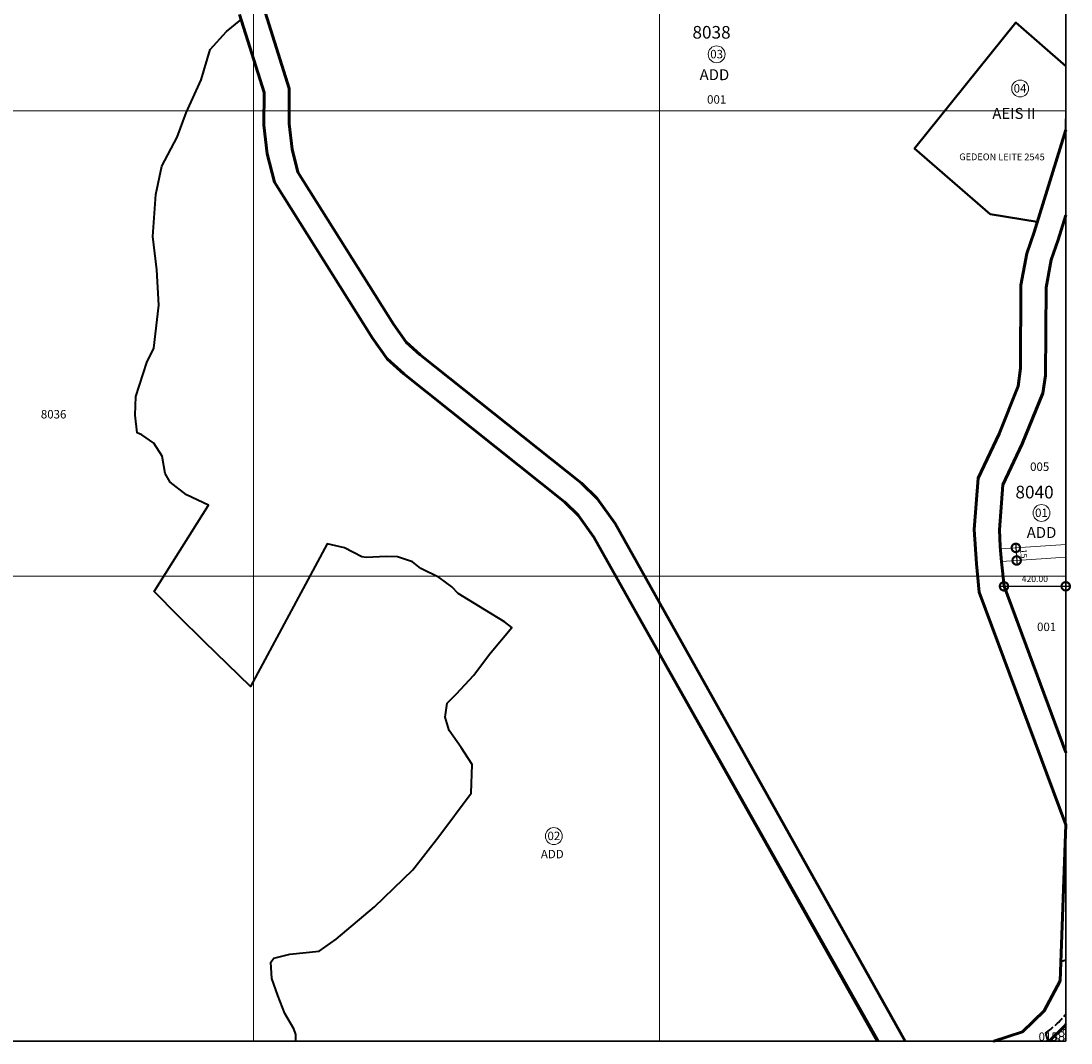
# Model space of a CAD drawing. Extents: x 180686 to 183111, y 1663186 to 1665951.
# Drawn here: x 181864 to 183111, y 1663186 to 1664400 of the extents above; entities that cross this region are included whole.
import ezdxf

# ---------------------------------------------------------------- set-up
doc = ezdxf.new("R2010")
doc.units = 0
doc.header["$MEASUREMENT"] = 0
doc.header["$XCLIPFRAME"] = 2
doc.linetypes.add('ACAD_ISO02W100', pattern=[15, 12, -3])
doc.layers.get('Defpoints').update_dxf_attribs({"linetype": 'CONTINUOUS'})
for name, color, linetype, lineweight in [('P-Area_verde', 3, 'CONTINUOUS', 20), ('P-Cotas', 5, 'CONTINUOUS', 9), ('P-Ident_Area_Comp', 7, 'CONTINUOUS', 40), ('P-Ident_SUBUEU', 5, 'CONTINUOUS', 40), ('P-Ident_UEU', 5, 'CONTINUOUS', 60), ('P-Lim_Area Nao Edif', 151, 'ACAD_ISO02W100', 25), ('P-Lim_area_comp', 40, 'ACAD_ISO02W100', 40), ('P-Lim_SUBUEU', 5, 'CONTINUOUS', 40), ('P-Lim_trac_viario', 1, 'CONTINUOUS', 20), ('P-Lim_UEU', 6, 'CONTINUOUS', 60), ('P-Malha', 7, 'CONTINUOUS', 9), ('P-Num_Quarteirão', 5, 'CONTINUOUS', 40), ('P-Texto_Geral', 5, 'CONTINUOUS', 20)]:
    doc.layers.add(name, color=color, linetype=linetype, lineweight=lineweight)
doc.layers.add('P-Gauss_Krueger', color=3, linetype='CONTINUOUS')
doc.layers.add('P-Imagem_raster', color=251, linetype='CONTINUOUS')
doc.styles.add('SIMPLEX', font='simplex.shx')
doc.dimstyles.get("Standard").update_dxf_attribs({"dimtxt": 7.5, "dimasz": 20, "dimexe": 0.18, "dimexo": 0.0625, "dimgap": 5, "dimtad": 1, "dimdec": 0, "dimzin": 0, "dimdsep": 46, "dimtxsty": 'Standard', "dimblk": 'DOTSMALL', "dimcen": 0.09, "dimdle": 6, "dimse1": 1, "dimse2": 1, "dimadec": 0, "dimazin": 0, "dimtfac": 1, "dimtdec": 0, "dimtofl": 0, "dimtmove": 2, "dimatfit": 3, "dimldrblk": 'DOTSMALL', "dimfxl": 0, "dimtolj": 1, "dimtzin": 0, "dimlwd": 13, "dimarcsym": 0})
picture_1 = doc.add_image_def('image1.tif', size_in_pixel=(13184, 13490))

# ---------------------------------------------------------------- blocks, each defined once
blk = doc.blocks.new('_DotSmall')
at = {"layer": 'P-Texto_Geral', "color": 0, "const_width": 0.5}
blk.add_lwpolyline([(-0.0625, 0, 1), (0.0625, 0, 1)], format="xyb", close=True, dxfattribs=at)
blk = doc.blocks.new('*D11')
at = {"layer": 'Defpoints', "color": 0}
for p in [(183053.8, 1663774.6), (183046.7, 1663759.1), (183054.7, 1663759.7)]:
    blk.add_point(p, dxfattribs=at)
at = {"layer": 'P-Cotas', "color": 0, "lineweight": -2}
blk.add_line((183045.3, 1663780.1), (183047.1, 1663753.1), dxfattribs=at)
at = {"layer": 'P-Cotas', "color": 0, "lineweight": -2, "xscale": 20, "yscale": 20, "zscale": 20}
for p, rotation in [((183045.7, 1663774.1), 93.78337497249518), ((183046.7, 1663759.1), 273.7833749724952)]:
    blk.add_blockref('_DotSmall', p, dxfattribs=dict(at, rotation=rotation))
at = {"layer": 'P-Cotas', "color": 0, "insert": (183055, 1663767.2), "char_height": 7.5, "attachment_point": 5, "rotation": 273.7834}
blk.add_mtext('\\A1;15', dxfattribs=at)
blk = doc.blocks.new('*D13')
at = {"layer": 'Defpoints', "color": 0}
for p in [(183031.6, 1663728.4), (183105, 1663728.4), (183105, 1663728.4)]:
    blk.add_point(p, dxfattribs=at)
at = {"layer": 'P-Cotas', "color": 0, "lineweight": -2}
blk.add_line((183025.6, 1663728.4), (183111, 1663728.4), dxfattribs=at)
at = {"layer": 'P-Cotas', "color": 0, "lineweight": -2, "xscale": 20, "yscale": 20, "zscale": 20, "rotation": 180}
blk.add_blockref('_DotSmall', (183031.6, 1663728.4), dxfattribs=at)
at = {"layer": 'P-Cotas', "color": 0, "lineweight": -2, "xscale": 20, "yscale": 20, "zscale": 20}
blk.add_blockref('_DotSmall', (183105, 1663728.4), dxfattribs=at)
at = {"layer": 'P-Cotas', "color": 0, "insert": (183068.3, 1663737.2), "char_height": 7.5, "attachment_point": 5}
blk.add_mtext('\\A1;420.00', dxfattribs=at)

msp = doc.modelspace()

# ---------------------------------------------------------------- hatches: boundary and pattern name
at = {"layer": 'P-Area_verde', "lineweight": 9}
h = msp.add_hatch(dxfattribs=at)
h.set_pattern_fill('AR-SAND', color=256, scale=2, style=0)
h.set_pattern_definition([(37.5, (0, 0), (-0.125986716, 3.853647538), [0, -3.04, 0, -3.4, 0, -3.25]), (7.5, (0, 0), (3.53955341, 5.64429213), [0, -1.64, 0, -2.74, 0, -1.05]), (327.5, (-2.46, 0), (6.2282837235, 0.011318107), [0, -1, 0, -3.6, 0, -4.7]), (317.5, (-2.46, 0), (6.01225321, 1.75535113), [0, -0.5, 0, -2.36, 0, -2.7])])
h.paths.add_polyline_path([(183105, 1663208.2), (183103.68, 1663205.73), (183085.43, 1663188), (183105, 1663188)])
h.paths.add_polyline_path([(183070.2, 1663200.86), (183099.07, 1663200.86), (183099.07, 1663185.83), (183070.2, 1663185.83)], flags=9)
at = {"layer": 'P-Lim_Area Nao Edif', "lineweight": 9}
h = msp.add_hatch(dxfattribs=at)
h.set_pattern_fill('HONEY', color=256, scale=25, style=0)
h.paths.add_polyline_path([(183105, 1663208.2), (183103.68, 1663205.73), (183085.43, 1663188), (183105, 1663188)])
h.paths.add_polyline_path([(183070.2, 1663200.86), (183099.07, 1663200.86), (183099.07, 1663185.83), (183070.2, 1663185.83)], flags=9)

# ---------------------------------------------------------------- linework, layer by layer
at = {"layer": 'P-Area_verde'}
msp.add_lwpolyline([(183105, 1663208.2), (183103.68, 1663205.73), (183085.43, 1663188)], dxfattribs=at)
at = {"layer": 'P-Gauss_Krueger'}
msp.add_lwpolyline([(183105, 1665951), (180692, 1665951), (180692, 1663188), (183105, 1663188)], close=True, dxfattribs=at)
at = {"layer": 'P-Ident_SUBUEU', "lineweight": 9}
for centre in [(182690.18, 1664360.44), (183050.77, 1664319.78), (183076.21, 1663815.52), (182496.8, 1663431.66)]:
    msp.add_circle(centre, 10.02, dxfattribs=at)
at = {"layer": 'P-Lim_Area Nao Edif'}
msp.add_lwpolyline([(183105, 1663208.2), (183103.68, 1663205.73), (183085.43, 1663188)], dxfattribs=at)
at = {"layer": 'P-Lim_area_comp'}
msp.add_lwpolyline([(183105, 1663220.03, -0.0694853), (183080.78, 1663197.33), (183083.58, 1663188)], format="xyb", dxfattribs=at)
at = {"layer": 'P-Lim_SUBUEU'}
for points in [[(182151.65, 1664416.69), (182182.37, 1664319.82), (182182.25, 1664278.02), (182185.78, 1664247.61), (182192.73, 1664220.61), (182306.29, 1664039.78), (182321.32, 1664018.54), (182337.79, 1664003.52), (182529.68, 1663850.89), (182548.4, 1663832.72), (182569.67, 1663803.01), (182914.3, 1663188)], [(182190.35, 1663188), (182189.98, 1663195.83), (182187.81, 1663202.49), (182177.21, 1663220.81), (182168.84, 1663242.31), (182161.66, 1663262.63), (182160.47, 1663281.74), (182164.06, 1663286.52), (182183.19, 1663291.3), (182217.88, 1663294.89), (182238.21, 1663309.22), (182283.65, 1663347.46), (182329.1, 1663391.67), (182360.2, 1663431.1), (182398.47, 1663482.48), (182399.77, 1663516.61), (182386.61, 1663536.92), (182372.26, 1663557.24), (182367.48, 1663572.77), (182369.87, 1663589.5), (182380.54, 1663600.07), (182401.73, 1663623), (182420.27, 1663647.69), (182446.75, 1663679.44), (182438.04, 1663686.28), (182414.93, 1663700.38), (182383.08, 1663720.02), (182375.69, 1663727.97), (182360.3, 1663738.85), (182338.77, 1663749.6), (182328.69, 1663757.42), (182310.93, 1663763.52), (182297.42, 1663763.98), (182273.55, 1663762.72), (182268.44, 1663763.34), (182248.04, 1663774.25), (182227.34, 1663779.05), (182136.19, 1663609.21), (182081.64, 1663662.38), (182050.54, 1663693.45), (182021.84, 1663722.12), (182086.44, 1663824.68), (182060.42, 1663837.16), (182040.98, 1663852.27), (182035.02, 1663862.39), (182031.37, 1663882.91), (182021.63, 1663898.49), (182007.33, 1663908.45), (182001.48, 1663910.83), (181999.1, 1663931.6), (182000, 1663953.84), (182013.16, 1663994.46), (182021.53, 1664011.19), (182027.51, 1664062.57), (182025.12, 1664104.39), (182020.33, 1664143.82), (182023.92, 1664194), (182031.1, 1664227.46), (182049.03, 1664262.11), (182059.8, 1664290.78), (182077.74, 1664330.21), (182088.5, 1664366.06), (182107.64, 1664387.56), (182125.01, 1664401.45)], [(182123.05, 1664407.62), (182152.36, 1664315.22), (182152.25, 1664276.33), (182156.22, 1664242.11), (182164.84, 1664208.61), (182281.32, 1664023.12), (182298.71, 1663998.55), (182318.33, 1663980.67), (182509.85, 1663828.34), (182525.58, 1663813.07), (182544.33, 1663786.88), (182882.38, 1663188)], [(183018.55, 1663188), (183019.42, 1663188), (183053.61, 1663198.91), (183079.41, 1663223.97), (183098.37, 1663259.62), (183105, 1663445.2), (183002.18, 1663721.6), (182998.85, 1663754.95), (182996.16, 1663796.05), (183000.8, 1663856.79), (183025.79, 1663909.66), (183048.57, 1663966.15), (183051.09, 1663987.68), (183051.73, 1664086.07), (183058.7, 1664123.98), (183067.39, 1664149.31), (183071.11, 1664161.32), (183071.11, 1664161.32), (183071.11, 1664161.32), (183071.11, 1664161.32), (183071.11, 1664161.32), (183015.01, 1664170.44), (182925.49, 1664248.72), (183045.63, 1664398.39), (183045.63, 1664398.39), (183105, 1664346.26)], [(183105, 1664346.26), (183105, 1664346.26), (183045.63, 1664398.39), (182925.49, 1664248.72), (183015.01, 1664170.44), (183071.11, 1664161.32), (183105, 1664270.84), (183105, 1664283.61)], [(183105, 1664168.82), (183105, 1664169.37), (183095.91, 1664140), (183087.8, 1664116.35), (183081.71, 1664083.24), (183081.03, 1663979), (183077.65, 1663958.05), (183053.28, 1663897.63), (183030.29, 1663848.98), (183026.2, 1663795.48), (183026.96, 1663775.53), (183028.72, 1663757.66), (183031.65, 1663728.43), (183105, 1663531.24)], [(183019.63, 1663188), (183022.01, 1663188.83), (183053.61, 1663198.91), (183079.41, 1663223.97), (183098.37, 1663259.62), (183099.19, 1663282.72), (183105, 1663284.7)]]:
    msp.add_lwpolyline(points, dxfattribs=at)
at = {"layer": 'P-Lim_trac_viario'}
for points in [[(182914.3, 1663188), (182569.67, 1663803.01), (182548.4, 1663832.72), (182529.68, 1663850.89), (182337.79, 1664003.52), (182321.32, 1664018.54), (182306.29, 1664039.78), (182192.73, 1664220.61), (182185.78, 1664247.61), (182182.25, 1664278.02), (182182.37, 1664319.82), (182151.65, 1664416.69)], [(182123.05, 1664407.62), (182152.36, 1664315.22), (182152.25, 1664276.33), (182156.22, 1664242.11), (182164.84, 1664208.61), (182164.84, 1664208.61), (182281.32, 1664023.12), (182298.71, 1663998.55), (182318.33, 1663980.67), (182318.33, 1663980.67), (182509.85, 1663828.34), (182509.85, 1663828.34), (182525.58, 1663813.07), (182544.33, 1663786.88), (182544.33, 1663786.88), (182544.33, 1663786.88), (182544.33, 1663786.88), (182544.33, 1663786.88), (182544.33, 1663786.88), (182544.33, 1663786.88), (182544.33, 1663786.88), (182544.33, 1663786.88), (182880.88, 1663188)], [(183105, 1664270.84), (183067.39, 1664149.31), (183067.39, 1664149.31), (183058.7, 1664123.98), (183051.73, 1664086.07), (183051.09, 1663987.68), (183048.57, 1663966.15), (183025.79, 1663909.66), (183000.8, 1663856.79), (182996.16, 1663796.05), (182996.16, 1663796.05), (182998.85, 1663754.95), (183002.18, 1663721.6), (183105, 1663445.2), (183105, 1663445.2), (183105, 1663445.2), (183105, 1663445.2), (183098.37, 1663259.62), (183098.37, 1663259.62), (183079.41, 1663223.97), (183053.61, 1663198.91), (183019.42, 1663188)], [(183105.27, 1664170.24), (183095.91, 1664140), (183087.8, 1664116.35), (183081.71, 1664083.24), (183081.71, 1664083.24), (183081.03, 1663979), (183077.65, 1663958.05), (183053.28, 1663897.63), (183053.28, 1663897.63), (183030.29, 1663848.98), (183026.2, 1663795.48), (183027.07, 1663772.86), (183105, 1663778.01)], [(183105.14, 1663530.86), (183105.14, 1663530.86), (183031.65, 1663728.43), (183031.65, 1663728.43), (183028.7, 1663757.93), (183105, 1663762.98)], [(183105, 1663208.2), (183103.68, 1663205.73), (183085.43, 1663188)]]:
    msp.add_lwpolyline(points, dxfattribs=at)
at = {"layer": 'P-Lim_UEU'}
for points in [[(182914.3, 1663188), (182569.67, 1663803.01), (182548.4, 1663832.72), (182529.68, 1663850.89), (182337.79, 1664003.52), (182321.32, 1664018.54), (182306.29, 1664039.78), (182192.73, 1664220.61), (182185.78, 1664247.61), (182182.25, 1664278.02), (182182.37, 1664319.82), (182151.65, 1664416.69)], [(182880.88, 1663188), (182544.33, 1663786.88), (182525.58, 1663813.07), (182509.85, 1663828.34), (182318.33, 1663980.67), (182298.71, 1663998.55), (182281.32, 1664023.12), (182164.84, 1664208.61), (182156.22, 1664242.11), (182152.25, 1664276.33), (182152.36, 1664315.22), (182123.05, 1664407.62)], [(183105, 1664270.84), (183067.39, 1664149.31), (183067.39, 1664149.31), (183058.7, 1664123.98), (183051.73, 1664086.07), (183051.09, 1663987.68), (183048.57, 1663966.15), (183025.79, 1663909.66), (183000.8, 1663856.79), (182996.16, 1663796.05), (182996.16, 1663796.05), (182998.85, 1663754.95), (183002.18, 1663721.6), (183105, 1663445.2), (183105, 1663445.2), (183105, 1663445.2), (183105, 1663445.2), (183098.37, 1663259.62), (183098.37, 1663259.62), (183079.41, 1663223.97), (183053.61, 1663198.91), (183019.42, 1663188)], [(183105.14, 1663530.86), (183105.14, 1663530.86), (183031.65, 1663728.43), (183031.65, 1663728.43), (183028.72, 1663757.66), (183026.96, 1663775.53), (183026.96, 1663775.53), (183026.2, 1663795.48), (183030.29, 1663848.98), (183053.28, 1663897.63), (183053.28, 1663897.63), (183077.65, 1663958.05), (183081.03, 1663979), (183081.71, 1664083.24), (183081.71, 1664083.24), (183087.8, 1664116.35), (183095.91, 1664140), (183105, 1664169.37)], [(183105, 1663208.2), (183103.68, 1663205.73), (183085.43, 1663188)]]:
    msp.add_lwpolyline(points, dxfattribs=at)
at = {"layer": 'P-Malha'}
for p, q in [((182139.8, 1665951), (182139.8, 1663188)), ((182622.4, 1665951), (182622.4, 1663188)), ((183105, 1664293.2), (180692, 1664293.2)), ((183105, 1663740.6), (180692, 1663740.6))]:
    msp.add_line(p, q, dxfattribs=at)

# ---------------------------------------------------------------- texts
at = {"layer": 'P-Ident_Area_Comp', "linetype": 'Continuous', "char_height": 10, "attachment_point": 2, "rotation": 359.89745, "style": 'SIMPLEX'}
for s, insert, width in [('{\\H1.3x;ADD}', (182687.59, 1664342.75), 43.5677), ('{\\H1.3x;AEIS II}', (183043.45, 1664296.68), 89.8886), ('{\\H0.8x;GEDEON LEITE 2545}', (183029.28, 1664242.59), 124.3349), ('{\\H1.3x;ADD}', (183076.25, 1663798.84), 43.5677)]:
    msp.add_mtext(s, dxfattribs=dict(at, insert=insert, width=width))
at = {"layer": 'P-Ident_Area_Comp', "linetype": 'Continuous', "insert": (182494.89, 1663415.27), "char_height": 10.023, "width": 34.7633, "attachment_point": 2, "style": 'SIMPLEX'}
msp.add_mtext('ADD', dxfattribs=at)
at = {"layer": 'P-Ident_SUBUEU', "style": 'SIMPLEX'}
for s, p in [('03', (182682.57, 1664355.67)), ('04', (183043.15, 1664315)), ('01', (183068.59, 1663810.75)), ('02', (182489.18, 1663426.89))]:
    msp.add_text(s, height=10.016, rotation=359.93873, dxfattribs=at).set_placement(p)
at = {"layer": 'P-Ident_UEU', "linetype": 'Continuous', "attachment_point": 1, "rotation": 359.89745, "style": 'SIMPLEX'}
for s, insert, char_height, width in [('8038', (182661.42, 1664394.14), 15, 46.4599), ('8036', (181887.21, 1663937.87), 10.023, 41.1711), ('8040', (183045.22, 1663847.86), 15, 41.9505)]:
    msp.add_mtext(s, dxfattribs=dict(at, insert=insert, char_height=char_height, width=width))
at = {"layer": 'P-Num_Quarteirão', "linetype": 'Continuous', "char_height": 10.023, "attachment_point": 1, "style": 'SIMPLEX'}
for s, insert, width in [('001', (182678.84, 1664311.8), 25.8543), ('005', (183062.65, 1663875.52), 30.8699), ('001', (183070.92, 1663685.26), 25.0769), ('015', (183072.7, 1663198.36), 23.3623)]:
    msp.add_mtext(s, dxfattribs=dict(at, insert=insert, width=width))

# ---------------------------------------------------------------- dimensions: what is measured, and where the dimension line sits
at = {"layer": 'P-Cotas'}
dim = msp.add_linear_dim(base=(183046.73, 1663759.12), p1=(183053.76, 1663774.62), p2=(183054.74, 1663759.65), angle=273.78337, dimstyle='Standard', dxfattribs=at)
dim.commit()
dim.dimension.update_dxf_attribs({"geometry": '*D11', "text_midpoint": (183046.24, 1663766.61), "dimtype": 161})
dim = msp.add_aligned_dim(p1=(183031.65, 1663728.43), p2=(183105, 1663728.43), distance=0, text='420.00', dimstyle='Standard', dxfattribs=at)
dim.commit()
dim.dimension.update_dxf_attribs({"geometry": '*D13', "text_midpoint": (183068.32, 1663737.18)})

# ---------------------------------------------------------------- referenced raster images: frames only (the image files are external)
at = {"layer": 'P-Imagem_raster', "linetype": 'Continuous'}
image = msp.add_image(picture_1, insert=(179971.11, 1662026.06), size_in_units=(4216.64, 4314.5), rotation=-0.10255, dxfattribs=at)
image.set_boundary_path([(2231.51, 1213.53), (9776.14, 1200.03), (9791.6, 9838.985), (2246.97, 9852.49), (2231.51, 1213.53)])

doc.saveas('drawing.dxf')
